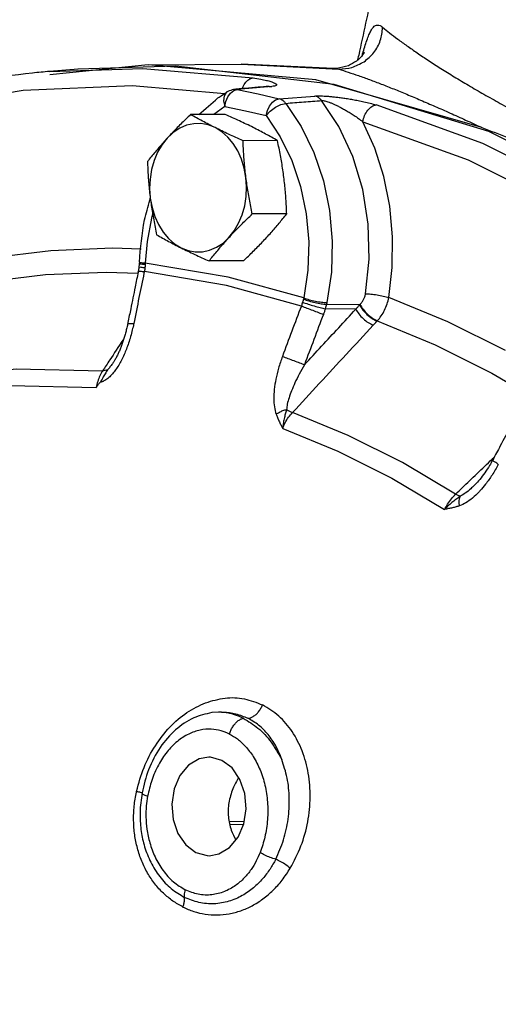
# Model space of a CAD drawing. Extents: x 289 to 452, y -190 to -18.
# Drawn here: x 341 to 343, y -132 to -129 of the extents above; entities that cross this region are included whole.
import ezdxf

# ---------------------------------------------------------------- set-up
doc = ezdxf.new("R2010")
doc.units = 0
doc.header["$LTSCALE"] = 1.5
doc.header["$MEASUREMENT"] = 0
doc.layers.get('0').update_dxf_attribs({"linetype": 'CONTINUOUS'})

msp = doc.modelspace()

# ---------------------------------------------------------------- linework, layer by layer
at = {"color": 7, "linetype": 'Continuous'}
for p, q in [((341.372, -128.8388), (341.0131, -128.8758)), ((341.473, -128.8439), (341.1158, -128.8545)), ((341.372, -128.8388), (341.7119, -128.837)), ((341.9837, -128.8942), (341.372, -128.8388)), ((342.0502, -128.9115), (341.473, -128.8439)), ((342.048, -128.8522), (341.7119, -128.837)), ((341.7119, -128.837), (342.0677, -128.8551)), ((341.1159, -128.8545), (341.0117, -128.8633)), ((341.0117, -128.8633), (341.0119, -128.8633)), ((341.0119, -128.8633), (341.3526, -128.8525)), ((341.3526, -128.8525), (341.7545, -128.8864)), ((342.048, -128.8522), (342.0482, -128.8523)), ((342.0482, -128.8523), (342.0677, -128.8551)), ((341.8229, -128.9181), (341.6969, -128.9293)), ((341.8128, -128.9176), (341.8229, -128.9181)), ((341.8128, -128.9176), (341.8128, -128.9176)), ((342.5897, -129.0681), (341.9837, -128.8942)), ((342.6153, -129.0825), (342.0502, -128.9115)), ((341.6844, -128.9331), (341.6969, -128.9293)), ((341.6868, -128.9287), (341.6869, -128.9287)), ((341.6869, -128.9287), (341.6969, -128.9293)), ((341.8498, -128.963), (341.9807, -128.9529)), ((341.6513, -128.9912), (341.6552, -128.9727)), ((341.6525, -129.0198), (341.5269, -129.0205)), ((341.6513, -128.9912), (341.6116, -129.02)), ((341.8025, -129.0245), (341.8542, -129.1018)), ((341.8439, -129.1155), (341.7183, -129.1161)), ((341.8775, -129.3826), (341.7519, -129.3832)), ((341.3399, -129.5591), (341.3396, -129.5648)), ((341.6643, -129.6132), (341.3614, -129.562)), ((341.7197, -129.554), (341.5941, -129.5546)), ((341.3396, -129.5648), (341.3384, -129.578)), ((341.6579, -129.6434), (341.3579, -129.5925)), ((341.9399, -129.6895), (341.6643, -129.6132)), ((341.9309, -129.7188), (341.6579, -129.6434)), ((342.1296, -129.7306), (342.0182, -129.7289)), ((342.1434, -129.7148), (342.0226, -129.7129)), ((342.2067, -129.7746), (342.2082, -129.7729)), ((341.2447, -129.9243), (341.2447, -129.9243)), ((342.561, -130.3741), (342.561, -130.3741)), ((341.6281, -131.1999), (341.6041, -131.2017)), ((341.6396, -131.1999), (341.6397, -131.1999)), ((341.3434, -131.6068), (341.3434, -131.6069)), ((341.6681, -131.5985), (341.7223, -131.5974))]:
    msp.add_line(p, q, dxfattribs=at)
for points in [[(340.5204, -128.9981), (340.9152, -128.9316), (341.3133, -128.9151), (341.6521, -128.9437)], [(341.6591, -128.938), (341.6568, -128.9397), (341.6487, -128.9522), (341.6467, -128.9703), (341.6513, -128.9912)], [(341.6552, -128.9727), (341.6625, -128.9559), (341.6725, -128.9423), (341.6844, -128.9331)], [(341.6969, -128.9293), (341.7735, -128.9452), (341.8498, -128.963)], [(341.8025, -129.0245), (341.8069, -129.0062), (341.8147, -128.9894), (341.8251, -128.9759), (341.8372, -128.9668), (341.8498, -128.963)], [(341.8025, -129.0245), (341.8176, -129.0079), (341.8363, -128.9936), (341.8561, -128.9837), (341.8741, -128.9796)], [(341.8741, -128.9796), (341.9306, -129.0639), (341.9768, -129.1588), (342.0116, -129.262), (342.034, -129.3708), (342.0437, -129.4829), (342.0404, -129.5956), (342.0241, -129.706)], [(342.1652, -129.674), (342.1783, -129.5482), (342.1749, -129.42), (342.1549, -129.2938), (342.1189, -129.1739), (342.0681, -129.0646), (342.0048, -128.9693)], [(343.332, -129.5494), (342.97, -129.3144), (342.593, -129.1259), (342.2042, -128.9855)], [(341.6513, -128.9912), (341.727, -129.007), (341.8025, -129.0245)], [(341.6163, -129.0683), (341.5909, -129.0584), (341.5646, -129.0537), (341.5382, -129.0541), (341.5121, -129.0598), (341.487, -129.0705), (341.4633, -129.0861), (341.4417, -129.1062)], [(342.25, -129.6877), (342.2628, -129.5785), (342.2641, -129.4667), (342.2537, -129.3552), (342.2317, -129.2464), (342.1986, -129.1428), (342.1553, -129.0467)], [(342.1553, -129.0467), (342.5397, -129.1854), (342.9126, -129.3719), (343.2705, -129.6043)], [(341.7287, -129.2497), (341.7225, -129.2157), (341.7124, -129.1832), (341.6988, -129.1531), (341.682, -129.126), (341.6624, -129.1025), (341.6403, -129.0831), (341.6163, -129.0683)], [(345.3756, -136.451), (345.5414, -135.7165), (345.63, -134.9588), (345.6398, -134.1917), (345.5706, -133.4298), (345.4238, -132.6871), (345.2021, -131.9775), (344.9095, -131.3142), (344.5516, -130.7096), (344.135, -130.175), (343.6675, -129.7202), (343.1577, -129.3537), (342.6153, -129.0825)], [(341.4417, -129.1062), (341.4226, -129.1303), (341.4064, -129.158), (341.3935, -129.1886), (341.3843, -129.2213), (341.3788, -129.2556), (341.3772, -129.2905), (341.3796, -129.3254)], [(341.8542, -129.1018), (341.8965, -129.1886), (341.9284, -129.283), (341.9489, -129.3826), (341.9578, -129.4852), (341.9547, -129.5883), (341.9399, -129.6895)], [(341.6667, -129.469), (341.6858, -129.4448), (341.7019, -129.4171), (341.7148, -129.3866), (341.7241, -129.3538), (341.7296, -129.3196), (341.7311, -129.2846), (341.7287, -129.2497)], [(341.3796, -129.3254), (341.3859, -129.3595), (341.3959, -129.3919), (341.4095, -129.422), (341.4263, -129.4491), (341.446, -129.4726), (341.4681, -129.492), (341.4921, -129.5068)], [(341.3882, -129.3832), (341.3838, -129.3981), (341.3682, -129.4831), (341.3614, -129.562)], [(341.4921, -129.5068), (341.5175, -129.5167), (341.5437, -129.5215), (341.5702, -129.5211), (341.5962, -129.5154), (341.6214, -129.5046), (341.645, -129.4891), (341.6667, -129.469)], [(340.793, -129.543), (341.0169, -129.5158), (341.2419, -129.5065), (341.346, -129.5104)], [(340.7772, -129.6309), (340.9972, -129.6041), (341.2182, -129.595), (341.3353, -129.5994)], [(342.6757, -129.8814), (342.465, -129.7761), (342.25, -129.6877)], [(342.2082, -129.7729), (342.4195, -129.8598), (342.6264, -129.9633), (342.7546, -130.0392)], [(340.5698, -129.9814), (340.8899, -129.9484), (341.2055, -129.955)], [(340.5523, -130.0418), (340.8696, -130.009), (341.1822, -130.0156)], [(342.4938, -130.4055), (342.3001, -130.2899), (342.1013, -130.1905), (341.8982, -130.1077)], [(341.863, -130.1657), (342.0642, -130.2477), (342.2612, -130.3462), (342.4532, -130.4608)], [(341.5928, -131.3642), (341.5575, -131.3705), (341.5189, -131.3937), (341.4876, -131.4315), (341.4666, -131.4803)], [(341.7208, -131.6074), (341.7293, -131.5523), (341.7245, -131.4964), (341.7069, -131.4452), (341.6782, -131.4036), (341.6413, -131.3758), (341.5997, -131.3644), (341.5928, -131.3642)], [(341.4666, -131.4803), (341.4582, -131.5354), (341.4629, -131.5912), (341.4805, -131.6425), (341.5092, -131.6841), (341.5461, -131.7119), (341.5877, -131.7233), (341.5946, -131.7235)], [(341.5946, -131.7235), (341.6299, -131.7172), (341.6685, -131.694), (341.6998, -131.6562), (341.7208, -131.6074)], [(341.6706, -131.6103), (341.6729, -131.6098), (341.7208, -131.6088)]]:
    msp.add_lwpolyline(points, dxfattribs=at)
for points in [[(342.2679, -127.732), (342.2592, -128.0079), (342.2327, -128.2969), (342.1923, -128.5551), (342.1434, -128.7892)], [(342.1569, -128.7917), (342.1641, -128.7676), (342.1719, -128.7443), (342.1793, -128.7257), (342.1866, -128.7116), (342.1938, -128.7016), (342.2013, -128.6958), (342.2093, -128.694), (342.218, -128.6962), (342.2276, -128.7024)], [(342.1597, -128.8283), (342.1954, -128.7942), (342.2188, -128.7507), (342.2276, -128.7024)], [(342.2276, -128.7024), (342.253, -128.7226), (342.2825, -128.745), (342.3161, -128.7694), (342.3536, -128.7955), (342.3949, -128.8232), (342.44, -128.8522), (342.4888, -128.8825), (342.5412, -128.9139), (342.5971, -128.9463), (342.6566, -128.9797), (342.7193, -129.014), (342.7853, -129.0491), (342.8546, -129.085), (342.9269, -129.1216)], [(342.1582, -128.7979), (342.1412, -128.818), (342.1321, -128.8254)], [(342.1415, -128.7979), (342.1361, -128.8213)], [(342.1426, -128.7932), (342.1415, -128.7979)], [(342.1434, -128.7892), (342.1426, -128.7932)], [(342.1532, -128.8041), (342.1536, -128.8031)], [(342.1536, -128.8031), (342.1557, -128.7959)], [(342.155, -128.802), (342.1557, -128.7959)], [(342.1557, -128.7959), (342.1569, -128.7917)], [(342.161, -128.7928), (342.1589, -128.7967), (342.1582, -128.7979)], [(342.1032, -128.8429), (342.0608, -128.8526)], [(342.1321, -128.8254), (342.1032, -128.8429)], [(342.1156, -128.8493), (342.1597, -128.8283)], [(341.0119, -128.8633), (340.9498, -128.8692), (340.5472, -128.937)], [(342.0608, -128.8526), (342.0482, -128.8523)], [(342.0677, -128.8551), (342.1156, -128.8493)], [(342.0677, -128.8551), (342.1022, -128.8659), (342.1396, -128.8786), (342.1799, -128.893), (342.2227, -128.9093), (342.2681, -128.9272), (342.316, -128.9467), (342.3662, -128.9679), (342.4188, -128.9906), (342.4736, -129.0149), (342.5306, -129.0408), (342.5897, -129.0681)], [(341.7152, -128.9262), (341.7154, -128.9256), (341.7254, -128.9058), (341.7391, -128.8921), (341.7545, -128.8864)], [(341.8128, -128.9176), (341.7736, -128.9211), (341.7262, -128.9253)], [(341.7545, -128.8864), (341.7826, -128.8911), (341.8039, -128.8958), (341.8199, -128.9002), (341.8311, -128.9043), (341.8381, -128.9081), (341.8408, -128.9115), (341.8392, -128.9144), (341.8331, -128.9167), (341.8229, -128.9181)], [(341.8131, -128.9176), (341.8128, -128.9176)], [(341.6265, -128.9601), (341.6592, -128.938)], [(341.6625, -128.9361), (341.6592, -128.938)], [(341.6838, -128.9291), (341.6625, -128.9361)], [(341.6869, -128.9287), (341.6838, -128.9291)], [(341.6968, -128.9279), (341.6868, -128.9287)], [(341.7262, -128.9253), (341.6968, -128.9279)], [(341.9807, -128.9529), (341.988, -128.9525), (341.9969, -128.9524), (342.0076, -128.9526), (342.02, -128.9533), (342.0338, -128.9543), (342.0485, -128.9557), (342.0643, -128.9575), (342.0812, -128.9598), (342.0991, -128.9625), (342.1182, -128.9657), (342.1383, -128.9695), (342.1595, -128.9741), (342.1816, -128.9793), (342.2042, -128.9855)], [(342.0048, -128.9693), (341.9975, -128.9618), (341.9894, -128.9562), (341.9807, -128.9529)], [(341.5569, -129.0203), (341.6265, -128.9601)], [(341.8741, -128.9796), (341.8668, -128.972), (341.8586, -128.9664), (341.8498, -128.963)], [(341.8741, -128.9796), (341.9395, -128.9744), (342.0048, -128.9693)], [(342.0048, -128.9693), (342.0086, -128.9693), (342.0136, -128.97), (342.0201, -128.9715), (342.0279, -128.9739), (342.0368, -128.9772), (342.0467, -128.9813), (342.0574, -128.9862), (342.069, -128.9919), (342.0815, -128.9985), (342.0948, -129.006), (342.1089, -129.0145), (342.1238, -129.0241), (342.1393, -129.0348), (342.1553, -129.0467)], [(342.1553, -129.0467), (342.1619, -129.0241), (342.1735, -129.0046), (342.1883, -128.9911), (342.2042, -128.9855)], [(341.5269, -129.0205), (341.5085, -129.038), (341.491, -129.0552), (341.4741, -129.0721), (341.4577, -129.0891), (341.4417, -129.1062)], [(341.6163, -129.0683), (341.5927, -129.0563), (341.5701, -129.0444), (341.5484, -129.0326), (341.5269, -129.0205)], [(341.7546, -129.0676), (341.7301, -129.0556), (341.705, -129.0437), (341.6793, -129.0319), (341.6525, -129.0198)], [(341.7183, -129.1161), (341.6914, -129.104), (341.6656, -129.0922), (341.6406, -129.0803), (341.6163, -129.0683)], [(341.8439, -129.1155), (341.8223, -129.1034), (341.8006, -129.0915), (341.7781, -129.0796), (341.7546, -129.0676)], [(342.5897, -129.0681), (342.6876, -129.1046), (342.7897, -129.1432), (342.8944, -129.19)], [(341.4417, -129.1062), (341.4263, -129.1232), (341.4114, -129.1403), (341.3971, -129.1572), (341.3831, -129.1743), (341.3692, -129.1919)], [(341.7287, -129.2497), (341.7257, -129.2231), (341.7231, -129.1966), (341.7211, -129.1702), (341.7195, -129.1435), (341.7183, -129.1161)], [(341.867, -129.249), (341.8634, -129.2224), (341.8593, -129.1959), (341.8547, -129.1695), (341.8495, -129.1429), (341.8439, -129.1155)], [(341.3692, -129.1919), (341.3704, -129.2193), (341.372, -129.2459), (341.374, -129.2724), (341.3765, -129.2989), (341.3796, -129.3254)], [(341.7519, -129.3832), (341.7462, -129.3559), (341.7411, -129.3292), (341.7365, -129.3028), (341.7324, -129.2763), (341.7287, -129.2497)], [(341.8775, -129.3826), (341.8763, -129.3552), (341.8747, -129.3285), (341.8726, -129.3021), (341.8701, -129.2756), (341.867, -129.249)], [(341.3399, -129.5591), (341.3591, -129.4049), (341.3775, -129.3326)], [(341.3775, -129.3326), (341.3797, -129.3254)], [(341.3796, -129.3254), (341.3832, -129.352), (341.3874, -129.3785), (341.392, -129.4049), (341.3971, -129.4316), (341.4028, -129.4589)], [(341.6667, -129.469), (341.6826, -129.4519), (341.6991, -129.4349), (341.716, -129.4179), (341.7335, -129.4008), (341.7519, -129.3832)], [(341.805, -129.4682), (341.8204, -129.4512), (341.8352, -129.4342), (341.8496, -129.4172), (341.8635, -129.4001), (341.8775, -129.3826)], [(341.4028, -129.4589), (341.4243, -129.4711), (341.4461, -129.483), (341.4686, -129.4948), (341.4921, -129.5068)], [(341.5941, -129.5546), (341.6081, -129.5371), (341.6221, -129.52), (341.6364, -129.503), (341.6512, -129.486), (341.6667, -129.469)], [(341.7197, -129.554), (341.7381, -129.5364), (341.7556, -129.5193), (341.7725, -129.5023), (341.789, -129.4853), (341.805, -129.4682)], [(341.4921, -129.5068), (341.5165, -129.5188), (341.5416, -129.5307), (341.5673, -129.5426), (341.5941, -129.5546)], [(341.3401, -129.5594), (341.3468, -129.5606)], [(341.3468, -129.5606), (341.3614, -129.562)], [(341.3614, -129.562), (341.3613, -129.5641), (341.3612, -129.5663)], [(341.3355, -129.5949), (341.3243, -129.6493), (341.3082, -129.7287), (341.2981, -129.7789)], [(341.3566, -129.5992), (341.3384, -129.6878), (341.3192, -129.7831)], [(341.3359, -129.5929), (341.3355, -129.5949)], [(341.3384, -129.578), (341.3382, -129.579), (341.3359, -129.5929)], [(341.3359, -129.5949), (341.3359, -129.5941), (341.3431, -129.5922)], [(341.3387, -129.5778), (341.3387, -129.5777), (341.3456, -129.5774)], [(341.3466, -129.5649), (341.3421, -129.5648), (341.3399, -129.5648), (341.3466, -129.5654), (341.3612, -129.5663)], [(341.3466, -129.5649), (341.3421, -129.5648), (341.3399, -129.5648), (341.3397, -129.5649)], [(341.3431, -129.5922), (341.3579, -129.5925)], [(341.3456, -129.5774), (341.3602, -129.5783)], [(341.3579, -129.5925), (341.3566, -129.5992)], [(341.3592, -129.5857), (341.3579, -129.5925)], [(341.3602, -129.5783), (341.3592, -129.5857)], [(341.3612, -129.5663), (341.3608, -129.5722), (341.3602, -129.5783)], [(341.9356, -129.7052), (341.9333, -129.7122), (341.9309, -129.7188)], [(341.9389, -129.6936), (341.9374, -129.6993), (341.9356, -129.7052)], [(341.9356, -129.7052), (341.9553, -129.7118), (341.9778, -129.7186), (341.9998, -129.7246), (342.0182, -129.7289)], [(341.9399, -129.6895), (341.9394, -129.6916), (341.9389, -129.6936)], [(341.9389, -129.6936), (341.9586, -129.7003), (341.9812, -129.7062), (342.0036, -129.7106), (342.0226, -129.7129)], [(341.9399, -129.6895), (341.9596, -129.6957), (341.9824, -129.701), (342.005, -129.7046), (342.0241, -129.706)], [(342.0241, -129.706), (342.0234, -129.7095), (342.0226, -129.7129)], [(342.1449, -129.7133), (342.1521, -129.705), (342.158, -129.6954), (342.1625, -129.6849), (342.1652, -129.674)], [(342.1652, -129.674), (342.1844, -129.6752), (342.2071, -129.6782), (342.23, -129.6825), (342.25, -129.6877)], [(342.2082, -129.7729), (342.2225, -129.7547), (342.2346, -129.7339), (342.2439, -129.7113), (342.25, -129.6877)], [(341.9309, -129.7188), (341.8961, -129.8107), (341.8617, -129.9027)], [(341.9309, -129.7188), (341.9504, -129.7261), (341.9723, -129.7344), (341.9937, -129.7426), (342.0113, -129.7495)], [(341.9423, -129.9328), (342.0048, -129.8654), (342.0672, -129.798), (342.1296, -129.7306)], [(342.0182, -129.7289), (342.0149, -129.7395), (342.0113, -129.7495)], [(342.0226, -129.7129), (342.0206, -129.7207), (342.0182, -129.7289)], [(342.1296, -129.7306), (342.1365, -129.7227), (342.1434, -129.7148)], [(342.1296, -129.7306), (342.1409, -129.7478), (342.1569, -129.7649), (342.1752, -129.7793), (342.1931, -129.789)], [(342.1434, -129.7148), (342.1442, -129.714), (342.1449, -129.7133)], [(342.1434, -129.7148), (342.1546, -129.7322), (342.1705, -129.7496), (342.1888, -129.7644), (342.2067, -129.7746)], [(342.1449, -129.7133), (342.1561, -129.7307), (342.172, -129.7481), (342.1903, -129.7629), (342.2082, -129.7729)], [(341.2981, -129.7789), (341.2968, -129.7853)], [(342.0113, -129.7495), (341.9767, -129.8411), (341.9423, -129.9328)], [(342.1931, -129.789), (342.1999, -129.7818), (342.2067, -129.7746)], [(341.2968, -129.7853), (341.2959, -129.7895), (341.2922, -129.8062), (341.288, -129.8222), (341.2835, -129.8376), (341.2787, -129.8523), (341.2736, -129.8664), (341.2681, -129.8798), (341.2624, -129.8926), (341.2564, -129.9046), (341.2501, -129.9158), (341.2447, -129.9243)], [(341.3128, -129.8114), (341.3059, -129.8367), (341.2985, -129.8596), (341.2905, -129.8809), (341.2817, -129.9013)], [(341.2972, -129.7852), (341.2972, -129.7845), (341.3043, -129.7828), (341.3192, -129.7831)], [(341.3178, -129.79), (341.3128, -129.8114)], [(341.3192, -129.7831), (341.3178, -129.79)], [(341.8982, -130.1077), (341.9965, -130.0015), (342.0948, -129.8952), (342.1931, -129.789)], [(341.2835, -129.8376), (341.2796, -129.8434), (341.2316, -129.9156)], [(341.2316, -129.9156), (341.2055, -129.955)], [(341.2817, -129.9013), (341.272, -129.9208), (341.2616, -129.9389)], [(341.8617, -129.9027), (341.8476, -129.9458), (341.8379, -129.9859), (341.8323, -130.0229), (341.8305, -130.0567), (341.8326, -130.087), (341.839, -130.1131)], [(341.8617, -129.9027), (341.8812, -129.9099), (341.9032, -129.9181), (341.9246, -129.9261), (341.9423, -129.9328)], [(341.2055, -129.955), (341.1957, -129.9729), (341.1877, -129.9937), (341.1822, -130.0156)], [(341.2616, -129.9389), (341.2503, -129.9554), (341.2381, -129.9702), (341.2248, -129.9827), (341.2106, -129.992), (341.1962, -129.9972)], [(341.2236, -129.9518), (341.2147, -129.9656), (341.206, -129.9812), (341.1962, -129.9972)], [(341.2236, -129.9518), (341.2154, -129.9544), (341.2055, -129.955)], [(341.2447, -129.9243), (341.2414, -129.9292), (341.2325, -129.9412), (341.2236, -129.9518)], [(341.9423, -129.9328), (341.9233, -129.9672), (341.9076, -129.9989), (341.8952, -130.0278), (341.8859, -130.0537), (341.8797, -130.0766), (341.8771, -130.0958)], [(341.1822, -130.0156), (341.1892, -130.0065), (341.1962, -129.9972)], [(341.839, -130.1131), (341.8506, -130.1062), (341.8635, -130.1003), (341.8771, -130.0958)], [(341.8771, -130.0958), (341.8732, -130.1094), (341.8692, -130.1253), (341.8656, -130.144), (341.863, -130.1657)], [(341.8771, -130.0958), (341.8879, -130.1027), (341.8982, -130.1077)], [(341.839, -130.1131), (341.8438, -130.1253), (341.8493, -130.138), (341.8557, -130.1514), (341.863, -130.1657)], [(341.863, -130.1657), (341.8722, -130.1446), (341.8843, -130.1247), (341.8982, -130.1077)], [(342.7226, -130.1083), (342.6959, -130.1573), (342.657, -130.229), (342.6295, -130.2799)], [(342.6295, -130.2799), (342.6178, -130.3004), (342.6002, -130.3275), (342.5821, -130.3512), (342.5638, -130.3714), (342.561, -130.3741)], [(342.6, -130.3032), (342.6269, -130.2773)], [(342.6269, -130.2773), (342.6353, -130.2693)], [(342.6498, -130.2968), (342.6364, -130.2875), (342.6299, -130.2814), (342.6303, -130.2804)], [(342.5443, -130.3568), (342.6, -130.3032)], [(342.6498, -130.2968), (342.6269, -130.3354), (342.6033, -130.3686), (342.5828, -130.3929)], [(342.4938, -130.4055), (342.5443, -130.3568)], [(342.561, -130.3741), (342.549, -130.3853), (342.5293, -130.4014), (342.5113, -130.4129)], [(342.4532, -130.4608), (342.4649, -130.441), (342.4789, -130.422), (342.4938, -130.4055)], [(342.5113, -130.4129), (342.4983, -130.4219), (342.4841, -130.4328), (342.4689, -130.4457), (342.4532, -130.4608)], [(342.5113, -130.4129), (342.5032, -130.4103), (342.4938, -130.4055)], [(342.508, -130.4476), (342.5072, -130.4345), (342.5083, -130.4227), (342.5113, -130.4129)], [(342.5828, -130.3929), (342.5794, -130.3965), (342.5555, -130.4192), (342.5315, -130.4364), (342.508, -130.4476)], [(342.508, -130.4476), (342.4958, -130.4513), (342.4826, -130.4547), (342.4685, -130.4578), (342.4532, -130.4608)], [(341.7686, -140.0869), (342.3641, -140.0308), (342.9821, -139.857), (343.5755, -139.5676), (344.1299, -139.1688), (344.6357, -138.6658), (345.0787, -138.0713), (345.4489, -137.3989), (345.739, -136.6623), (345.9421, -135.88), (346.0547, -135.0678), (346.0748, -134.2431), (346.0021, -133.4236), (345.8384, -132.6269), (345.5866, -131.869), (345.2529, -131.1678), (344.8438, -130.5374)], [(341.3295, -131.4889), (341.3568, -131.4019), (341.3982, -131.3223), (341.4514, -131.2544), (341.5136, -131.2014), (341.5817, -131.1657)], [(341.5817, -131.1657), (341.6526, -131.1488), (341.7229, -131.1515), (341.7893, -131.1737)], [(341.7353, -131.222), (341.7452, -131.2204), (341.7554, -131.2157), (341.7655, -131.2083), (341.7748, -131.1984), (341.7829, -131.1866), (341.7893, -131.1737)], [(341.8905, -131.7694), (341.9294, -131.6882), (341.954, -131.6002), (341.9629, -131.5102), (341.956, -131.4226), (341.9338, -131.3417), (341.8973, -131.2712), (341.8484, -131.2142), (341.7893, -131.1737)], [(341.6041, -131.2017), (341.538, -131.2213), (341.4721, -131.2646), (341.4161, -131.3285), (341.3735, -131.4102), (341.3495, -131.4945)], [(341.6395, -131.2002), (341.6281, -131.1999)], [(341.719, -131.2221), (341.6621, -131.2029), (341.6395, -131.2002)], [(341.6397, -131.1999), (341.6455, -131.1999), (341.6917, -131.206), (341.7353, -131.222)], [(341.6684, -131.28), (341.6734, -131.2664), (341.6803, -131.2536), (341.6888, -131.2421), (341.6985, -131.2328), (341.7087, -131.226), (341.719, -131.2221)], [(341.719, -131.2221), (341.7727, -131.2582), (341.8203, -131.3092), (341.8593, -131.3723)], [(341.8593, -131.3723), (341.8379, -131.3238), (341.8095, -131.2819), (341.775, -131.2476), (341.7353, -131.222)], [(341.6684, -131.28), (341.6377, -131.2681), (341.602, -131.2623), (341.562, -131.2655), (341.5198, -131.2799), (341.4784, -131.3066), (341.4408, -131.3449), (341.4092, -131.393), (341.385, -131.4491), (341.37, -131.5063)], [(341.6684, -131.28), (341.6974, -131.2979), (341.7271, -131.3249), (341.7556, -131.3623), (341.7802, -131.4101), (341.7981, -131.4665), (341.8074, -131.5281), (341.8073, -131.592), (341.7977, -131.6554), (341.7806, -131.7116)], [(341.8375, -131.7363), (341.8658, -131.6656), (341.8825, -131.5903), (341.8869, -131.514), (341.8789, -131.4403), (341.8593, -131.3723)], [(341.7017, -131.4382), (341.6804, -131.4792)], [(341.4989, -131.9108), (341.4622, -131.8889), (341.4275, -131.8605), (341.3964, -131.8262), (341.3698, -131.7868), (341.3485, -131.7434), (341.3328, -131.6967), (341.3229, -131.6473), (341.3188, -131.5958), (341.3209, -131.5426), (341.329, -131.4913)], [(341.329, -131.4913), (341.3295, -131.4889)], [(341.3295, -131.4889), (341.3433, -131.4918), (341.3504, -131.4935)], [(341.3495, -131.4945), (341.3422, -131.5663), (341.3434, -131.6069)], [(341.3499, -131.4946), (341.3501, -131.4964), (341.3568, -131.5011)], [(341.3568, -131.5011), (341.37, -131.5063)], [(341.6804, -131.4792), (341.6666, -131.5307), (341.6648, -131.5823), (341.6748, -131.6306)], [(341.37, -131.5063), (341.3651, -131.5421), (341.3638, -131.5822), (341.3674, -131.6271), (341.3779, -131.6764), (341.3972, -131.7281), (341.4261, -131.7772), (341.464, -131.8187), (341.5075, -131.8481)], [(341.3434, -131.6069), (341.3466, -131.6353), (341.3589, -131.6908), (341.3815, -131.7475), (341.4143, -131.7999), (341.4564, -131.8438), (341.5045, -131.8755)], [(341.6748, -131.6306), (341.6917, -131.6656)], [(341.7806, -131.7116), (341.7665, -131.7428), (341.7476, -131.7741), (341.7225, -131.8047), (341.6902, -131.8326), (341.65, -131.8545), (341.604, -131.8661), (341.5549, -131.8642), (341.5075, -131.8481)], [(341.8375, -131.7363), (341.8172, -131.73), (341.7974, -131.7214), (341.7806, -131.7117)], [(341.8375, -131.7363), (341.8166, -131.7722), (341.79, -131.8072), (341.7565, -131.8403), (341.7152, -131.869), (341.6662, -131.8899), (341.6124, -131.899), (341.5571, -131.8941), (341.5045, -131.8755)], [(341.8905, -131.7694), (341.8746, -131.7574), (341.8562, -131.7459), (341.8375, -131.7363)], [(341.4989, -131.9108), (341.538, -131.9268), (341.58, -131.9367), (341.6235, -131.9398), (341.6673, -131.9356), (341.7102, -131.9242), (341.7515, -131.906), (341.7907, -131.8812), (341.8273, -131.85), (341.8609, -131.8126), (341.8905, -131.7694)], [(341.5045, -131.8755), (341.5044, -131.8668), (341.5054, -131.8576), (341.5075, -131.8481)], [(341.4989, -131.9108), (341.5026, -131.8987), (341.5045, -131.8867), (341.5045, -131.8755)]]:
    msp.add_spline(points, degree=3, dxfattribs=at)

doc.saveas('drawing.dxf')
